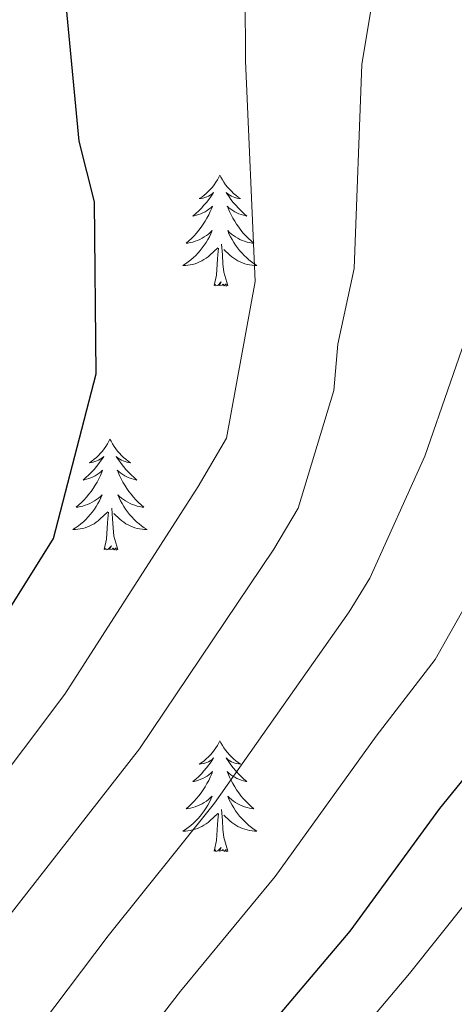
# Model space of a CAD drawing. Extents: x 609021 to 613524, y 793900 to 796943.
# Drawn here: x 611048 to 611095, y 794458 to 794564 of the extents above; entities that cross this region are included whole.
import ezdxf

# ---------------------------------------------------------------- set-up
doc = ezdxf.new("R2010")
doc.units = 0
doc.header["$MEASUREMENT"] = 0
for name, color, linetype in [('Nivel 36', 7, 'Continuous'), ('Nivel 4', 7, 'Continuous'), ('Nivel 5', 7, 'Continuous'), ('Nivel 61', 7, 'Continuous'), ('Nivel 63', 7, 'Continuous')]:
    doc.layers.add(name, color=color, linetype=linetype)

msp = doc.modelspace()

# ---------------------------------------------------------------- linework, layer by layer
at = {"layer": 'Nivel 36', "color": 92, "linetype": 'Continuous', "lineweight": 0, "flags": 128}
for points in [[(611069.914, 794547.419), (611069.803, 794547.2), (611069.648, 794546.925), (611069.48, 794546.659), (611069.298, 794546.402), (611069.104, 794546.154), (611068.897, 794545.916), (611068.678, 794545.69), (611068.448, 794545.474), (611068.208, 794545.271), (611067.957, 794545.08), (611067.697, 794544.902), (611067.896, 794544.925), (611068.099, 794544.963), (611068.298, 794545.018), (611068.493, 794545.087), (611068.682, 794545.172), (611068.863, 794545.271), (611069.037, 794545.383), (611069.242, 794545.574), (611069.201, 794545.509), (611068.971, 794545.164), (611068.728, 794544.828), (611068.472, 794544.502), (611068.204, 794544.186), (611067.924, 794543.881), (611067.632, 794543.587), (611067.329, 794543.304), (611067.016, 794543.033), (611067.14, 794543.056), (611067.386, 794543.114), (611067.628, 794543.187), (611067.864, 794543.275), (611068.095, 794543.378), (611068.318, 794543.496), (611068.534, 794543.627), (611068.741, 794543.772), (611068.938, 794543.929), (611069.125, 794544.099), (611069.037, 794543.877), (611068.881, 794543.516), (611068.71, 794543.162), (611068.525, 794542.815), (611068.325, 794542.475), (611068.113, 794542.144), (611067.886, 794541.822), (611067.647, 794541.51), (611067.396, 794541.207), (611067.132, 794540.915), (611066.857, 794540.634), (611066.57, 794540.364), (611066.273, 794540.106), (611066.469, 794540.131), (611066.736, 794540.178), (611066.999, 794540.241), (611067.258, 794540.32), (611067.513, 794540.414), (611067.761, 794540.522), (611068.002, 794540.645), (611068.236, 794540.783), (611068.461, 794540.933), (611068.677, 794541.097), (611068.883, 794541.273), (611069.078, 794541.461), (611068.937, 794541.134), (611068.782, 794540.813), (611068.613, 794540.499), (611068.43, 794540.194), (611068.233, 794539.897), (611068.023, 794539.609), (611067.8, 794539.331), (611067.565, 794539.063), (611067.319, 794538.805), (611067.061, 794538.56), (611066.792, 794538.326), (611066.513, 794538.104), (611066.224, 794537.895), (611065.934, 794537.704), (611066.199, 794537.713), (611066.462, 794537.738), (611066.724, 794537.779), (611066.983, 794537.836), (611067.238, 794537.908), (611067.488, 794537.995), (611067.732, 794538.098), (611067.97, 794538.214), (611068.2, 794538.345), (611068.422, 794538.49), (611068.635, 794538.648), (611068.838, 794538.818), (611069.686, 794539.617)], [(611069.914, 794547.419), (611070.025, 794547.2), (611070.18, 794546.925), (611070.348, 794546.659), (611070.53, 794546.402), (611070.724, 794546.154), (611070.931, 794545.916), (611071.15, 794545.69), (611071.38, 794545.474), (611071.62, 794545.271), (611071.871, 794545.08), (611072.131, 794544.902), (611071.932, 794544.925), (611071.729, 794544.963), (611071.53, 794545.018), (611071.335, 794545.087), (611071.146, 794545.172), (611070.965, 794545.271), (611070.791, 794545.383), (611070.586, 794545.574), (611070.627, 794545.509), (611070.857, 794545.164), (611071.1, 794544.828), (611071.356, 794544.502), (611071.624, 794544.186), (611071.904, 794543.881), (611072.196, 794543.587), (611072.499, 794543.304), (611072.812, 794543.033), (611072.688, 794543.056), (611072.442, 794543.114), (611072.2, 794543.187), (611071.964, 794543.275), (611071.733, 794543.378), (611071.51, 794543.496), (611071.294, 794543.627), (611071.087, 794543.772), (611070.89, 794543.929), (611070.703, 794544.099), (611070.791, 794543.877), (611070.947, 794543.516), (611071.118, 794543.162), (611071.303, 794542.815), (611071.503, 794542.475), (611071.715, 794542.144), (611071.942, 794541.822), (611072.181, 794541.51), (611072.432, 794541.207), (611072.696, 794540.915), (611072.971, 794540.634), (611073.258, 794540.364), (611073.555, 794540.106), (611073.359, 794540.131), (611073.092, 794540.178), (611072.829, 794540.241), (611072.57, 794540.32), (611072.315, 794540.414), (611072.067, 794540.522), (611071.826, 794540.645), (611071.592, 794540.783), (611071.367, 794540.933), (611071.151, 794541.097), (611070.945, 794541.273), (611070.75, 794541.461), (611070.891, 794541.134), (611071.046, 794540.813), (611071.215, 794540.499), (611071.398, 794540.194), (611071.595, 794539.897), (611071.805, 794539.609), (611072.028, 794539.331), (611072.263, 794539.063), (611072.509, 794538.805), (611072.767, 794538.56), (611073.036, 794538.326), (611073.315, 794538.104), (611073.604, 794537.895), (611073.894, 794537.704), (611073.629, 794537.713), (611073.366, 794537.738), (611073.104, 794537.779), (611072.845, 794537.836), (611072.59, 794537.908), (611072.34, 794537.995), (611072.096, 794538.098), (611071.858, 794538.214), (611071.628, 794538.345), (611071.406, 794538.49), (611071.193, 794538.648), (611070.99, 794538.818), (611070.332, 794539.438)], [(611069.295, 794535.568), (611069.54, 794536.686), (611069.653, 794538.428), (611069.701, 794538.861), (611069.764, 794539.584)], [(611070.765, 794535.568), (611070.336, 794537.008), (611070.245, 794537.912), (611070.199, 794538.861), (611070.097, 794540.025)], [(611070.765, 794535.568), (611070.591, 794535.5), (611070.572, 794535.739), (611070.382, 794535.517), (611070.261, 794535.72), (611070.14, 794535.612), (611069.87, 794535.558), (611070.066, 794535.951), (611069.681, 794535.571), (611069.493, 794535.517), (611069.452, 794535.679), (611069.295, 794535.568)], [(611058.097, 794519.034), (611057.986, 794518.815), (611057.831, 794518.54), (611057.663, 794518.274), (611057.481, 794518.017), (611057.287, 794517.769), (611057.08, 794517.531), (611056.861, 794517.305), (611056.631, 794517.089), (611056.391, 794516.886), (611056.14, 794516.695), (611055.88, 794516.517), (611056.079, 794516.54), (611056.282, 794516.578), (611056.481, 794516.633), (611056.676, 794516.702), (611056.865, 794516.787), (611057.046, 794516.886), (611057.22, 794516.998), (611057.425, 794517.189), (611057.384, 794517.124), (611057.154, 794516.779), (611056.911, 794516.443), (611056.655, 794516.117), (611056.387, 794515.801), (611056.107, 794515.496), (611055.815, 794515.202), (611055.512, 794514.919), (611055.199, 794514.648), (611055.323, 794514.671), (611055.569, 794514.729), (611055.811, 794514.802), (611056.047, 794514.89), (611056.278, 794514.993), (611056.501, 794515.111), (611056.717, 794515.242), (611056.924, 794515.387), (611057.121, 794515.544), (611057.308, 794515.714), (611057.22, 794515.492), (611057.064, 794515.131), (611056.893, 794514.777), (611056.708, 794514.43), (611056.508, 794514.09), (611056.296, 794513.759), (611056.069, 794513.437), (611055.83, 794513.125), (611055.579, 794512.822), (611055.315, 794512.53), (611055.04, 794512.249), (611054.753, 794511.979), (611054.456, 794511.721), (611054.652, 794511.746), (611054.919, 794511.793), (611055.182, 794511.856), (611055.441, 794511.935), (611055.696, 794512.029), (611055.944, 794512.137), (611056.185, 794512.26), (611056.419, 794512.398), (611056.644, 794512.548), (611056.86, 794512.712), (611057.066, 794512.888), (611057.261, 794513.076), (611057.12, 794512.749), (611056.965, 794512.428), (611056.796, 794512.114), (611056.613, 794511.809), (611056.416, 794511.512), (611056.206, 794511.224), (611055.983, 794510.946), (611055.748, 794510.678), (611055.502, 794510.42), (611055.244, 794510.175), (611054.975, 794509.941), (611054.696, 794509.719), (611054.407, 794509.51), (611054.117, 794509.319), (611054.382, 794509.328), (611054.645, 794509.353), (611054.907, 794509.394), (611055.166, 794509.451), (611055.421, 794509.523), (611055.671, 794509.61), (611055.915, 794509.713), (611056.153, 794509.829), (611056.383, 794509.96), (611056.605, 794510.105), (611056.818, 794510.263), (611057.021, 794510.433), (611057.869, 794511.232)], [(611058.097, 794519.034), (611058.208, 794518.815), (611058.363, 794518.54), (611058.531, 794518.274), (611058.713, 794518.017), (611058.907, 794517.769), (611059.114, 794517.531), (611059.333, 794517.305), (611059.563, 794517.089), (611059.803, 794516.886), (611060.054, 794516.695), (611060.314, 794516.517), (611060.115, 794516.54), (611059.912, 794516.578), (611059.713, 794516.633), (611059.518, 794516.702), (611059.329, 794516.787), (611059.148, 794516.886), (611058.974, 794516.998), (611058.769, 794517.189), (611058.81, 794517.124), (611059.04, 794516.779), (611059.283, 794516.443), (611059.539, 794516.117), (611059.807, 794515.801), (611060.087, 794515.496), (611060.379, 794515.202), (611060.682, 794514.919), (611060.995, 794514.648), (611060.871, 794514.671), (611060.625, 794514.729), (611060.383, 794514.802), (611060.147, 794514.89), (611059.916, 794514.993), (611059.693, 794515.111), (611059.477, 794515.242), (611059.27, 794515.387), (611059.073, 794515.544), (611058.886, 794515.714), (611058.974, 794515.492), (611059.13, 794515.131), (611059.301, 794514.777), (611059.486, 794514.43), (611059.686, 794514.09), (611059.898, 794513.759), (611060.125, 794513.437), (611060.364, 794513.125), (611060.615, 794512.822), (611060.879, 794512.53), (611061.154, 794512.249), (611061.441, 794511.979), (611061.738, 794511.721), (611061.542, 794511.746), (611061.275, 794511.793), (611061.012, 794511.856), (611060.753, 794511.935), (611060.498, 794512.029), (611060.25, 794512.137), (611060.009, 794512.26), (611059.775, 794512.398), (611059.55, 794512.548), (611059.334, 794512.712), (611059.128, 794512.888), (611058.933, 794513.076), (611059.074, 794512.749), (611059.229, 794512.428), (611059.398, 794512.114), (611059.581, 794511.809), (611059.778, 794511.512), (611059.988, 794511.224), (611060.211, 794510.946), (611060.446, 794510.678), (611060.692, 794510.42), (611060.95, 794510.175), (611061.219, 794509.941), (611061.498, 794509.719), (611061.787, 794509.51), (611062.077, 794509.319), (611061.812, 794509.328), (611061.549, 794509.353), (611061.287, 794509.394), (611061.028, 794509.451), (611060.773, 794509.523), (611060.523, 794509.61), (611060.279, 794509.713), (611060.041, 794509.829), (611059.811, 794509.96), (611059.589, 794510.105), (611059.376, 794510.263), (611059.173, 794510.433), (611058.515, 794511.053)], [(611057.478, 794507.183), (611057.723, 794508.301), (611057.836, 794510.043), (611057.884, 794510.476), (611057.947, 794511.199)], [(611058.948, 794507.183), (611058.519, 794508.623), (611058.428, 794509.527), (611058.382, 794510.476), (611058.28, 794511.64)], [(611058.948, 794507.183), (611058.774, 794507.115), (611058.755, 794507.354), (611058.565, 794507.132), (611058.444, 794507.335), (611058.323, 794507.227), (611058.053, 794507.173), (611058.249, 794507.566), (611057.864, 794507.186), (611057.676, 794507.132), (611057.635, 794507.294), (611057.478, 794507.183)], [(611069.914, 794486.621), (611069.803, 794486.402), (611069.648, 794486.127), (611069.48, 794485.861), (611069.298, 794485.604), (611069.104, 794485.356), (611068.897, 794485.118), (611068.678, 794484.892), (611068.448, 794484.676), (611068.208, 794484.473), (611067.957, 794484.282), (611067.697, 794484.104), (611067.896, 794484.127), (611068.099, 794484.165), (611068.298, 794484.22), (611068.493, 794484.289), (611068.682, 794484.374), (611068.863, 794484.473), (611069.037, 794484.585), (611069.242, 794484.776), (611069.201, 794484.711), (611068.971, 794484.366), (611068.728, 794484.03), (611068.472, 794483.704), (611068.204, 794483.388), (611067.924, 794483.083), (611067.632, 794482.789), (611067.329, 794482.506), (611067.016, 794482.235), (611067.14, 794482.258), (611067.386, 794482.316), (611067.628, 794482.389), (611067.864, 794482.477), (611068.095, 794482.58), (611068.318, 794482.698), (611068.534, 794482.829), (611068.741, 794482.974), (611068.938, 794483.131), (611069.125, 794483.301), (611069.037, 794483.079), (611068.881, 794482.718), (611068.71, 794482.364), (611068.525, 794482.017), (611068.325, 794481.677), (611068.113, 794481.346), (611067.886, 794481.024), (611067.647, 794480.712), (611067.396, 794480.409), (611067.132, 794480.117), (611066.857, 794479.836), (611066.57, 794479.566), (611066.273, 794479.308), (611066.469, 794479.333), (611066.736, 794479.38), (611066.999, 794479.443), (611067.258, 794479.522), (611067.513, 794479.616), (611067.761, 794479.724), (611068.002, 794479.847), (611068.236, 794479.985), (611068.461, 794480.135), (611068.677, 794480.299), (611068.883, 794480.475), (611069.078, 794480.663), (611068.937, 794480.336), (611068.782, 794480.015), (611068.613, 794479.701), (611068.43, 794479.396), (611068.233, 794479.099), (611068.023, 794478.811), (611067.8, 794478.533), (611067.565, 794478.265), (611067.319, 794478.007), (611067.061, 794477.762), (611066.792, 794477.528), (611066.513, 794477.306), (611066.224, 794477.097), (611065.934, 794476.906), (611066.199, 794476.915), (611066.462, 794476.94), (611066.724, 794476.981), (611066.983, 794477.038), (611067.238, 794477.11), (611067.488, 794477.197), (611067.732, 794477.3), (611067.97, 794477.416), (611068.2, 794477.547), (611068.422, 794477.692), (611068.635, 794477.85), (611068.838, 794478.02), (611069.686, 794478.819)], [(611069.914, 794486.621), (611070.025, 794486.402), (611070.18, 794486.127), (611070.348, 794485.861), (611070.53, 794485.604), (611070.724, 794485.356), (611070.931, 794485.118), (611071.15, 794484.892), (611071.38, 794484.676), (611071.62, 794484.473), (611071.871, 794484.282), (611072.131, 794484.104), (611071.932, 794484.127), (611071.729, 794484.165), (611071.53, 794484.22), (611071.335, 794484.289), (611071.146, 794484.374), (611070.965, 794484.473), (611070.791, 794484.585), (611070.586, 794484.776), (611070.627, 794484.711), (611070.857, 794484.366), (611071.1, 794484.03), (611071.356, 794483.704), (611071.624, 794483.388), (611071.904, 794483.083), (611072.196, 794482.789), (611072.499, 794482.506), (611072.812, 794482.235), (611072.688, 794482.258), (611072.442, 794482.316), (611072.2, 794482.389), (611071.964, 794482.477), (611071.733, 794482.58), (611071.51, 794482.698), (611071.294, 794482.829), (611071.087, 794482.974), (611070.89, 794483.131), (611070.703, 794483.301), (611070.791, 794483.079), (611070.947, 794482.718), (611071.118, 794482.364), (611071.303, 794482.017), (611071.503, 794481.677), (611071.715, 794481.346), (611071.942, 794481.024), (611072.181, 794480.712), (611072.432, 794480.409), (611072.696, 794480.117), (611072.971, 794479.836), (611073.258, 794479.566), (611073.555, 794479.308), (611073.359, 794479.333), (611073.092, 794479.38), (611072.829, 794479.443), (611072.57, 794479.522), (611072.315, 794479.616), (611072.067, 794479.724), (611071.826, 794479.847), (611071.592, 794479.985), (611071.367, 794480.135), (611071.151, 794480.299), (611070.945, 794480.475), (611070.75, 794480.663), (611070.891, 794480.336), (611071.046, 794480.015), (611071.215, 794479.701), (611071.398, 794479.396), (611071.595, 794479.099), (611071.805, 794478.811), (611072.028, 794478.533), (611072.263, 794478.265), (611072.509, 794478.007), (611072.767, 794477.762), (611073.036, 794477.528), (611073.315, 794477.306), (611073.604, 794477.097), (611073.894, 794476.906), (611073.629, 794476.915), (611073.366, 794476.94), (611073.104, 794476.981), (611072.845, 794477.038), (611072.59, 794477.11), (611072.34, 794477.197), (611072.096, 794477.3), (611071.858, 794477.416), (611071.628, 794477.547), (611071.406, 794477.692), (611071.193, 794477.85), (611070.99, 794478.02), (611070.332, 794478.64)], [(611070.765, 794474.77), (611070.336, 794476.21), (611070.245, 794477.114), (611070.199, 794478.063), (611070.097, 794479.227)], [(611069.295, 794474.77), (611069.54, 794475.888), (611069.653, 794477.63), (611069.701, 794478.063), (611069.764, 794478.786)], [(611070.765, 794474.77), (611070.591, 794474.702), (611070.572, 794474.941), (611070.382, 794474.719), (611070.261, 794474.922), (611070.14, 794474.814), (611069.87, 794474.76), (611070.066, 794475.153), (611069.681, 794474.773), (611069.493, 794474.719), (611069.452, 794474.881), (611069.295, 794474.77)]]:
    msp.add_lwpolyline(points, dxfattribs=at)
at = {"layer": 'Nivel 4', "color": 25, "linetype": 'Continuous', "lineweight": 30, "flags": 128}
for points, elevation in [([(610966.449, 794413.321), (610973.683, 794418.585), (610981.72, 794425.689), (610992.491, 794436.702), (611005.784, 794449.311), (611017.633, 794461.079), (611024.241, 794468.588), (611031.666, 794479.512), (611045.259, 794497.578), (611052.017, 794508.357), (611056.63, 794526.084), (611056.424, 794544.574), (611054.797, 794551.083), (611053.068, 794569.194), (611052.335, 794570.156), (611050.973, 794575.152), (611050.504, 794578.087), (611050.333, 794583.641), (611050.626, 794596.136), (611051.19, 794605.079), (611052.312, 794611.701), (611053.983, 794617.886), (611056.102, 794623.367), (611058.933, 794628.099)], 300), ([(610987.536, 794325.158), (610992.819, 794332.021), (610997.426, 794338.935), (611001.551, 794346.258), (611007.768, 794359.094), (611022.137, 794385.592), (611045.238, 794420.149), (611067.366, 794446.487), (611073.414, 794453.758), (611083.919, 794466.149), (611093.574, 794479.349), (611105.234, 794493.706), (611112.804, 794503.725), (611113.932, 794505.964), (611114.617, 794508.384), (611116.583, 794521.611), (611117.953, 794526.873), (611120.219, 794532.457), (611121.929, 794535.417), (611125.005, 794539.552), (611129.679, 794543.782), (611136.707, 794548.435), (611143.967, 794551.893), (611148.598, 794553.55)], 275)]:
    msp.add_lwpolyline(points, dxfattribs=dict(at, elevation=elevation))
at = {"layer": 'Nivel 5', "color": 25, "linetype": 'Continuous', "lineweight": 0, "flags": 128}
for points, elevation in [([(610978.676, 794402.639), (610983.038, 794406.39), (610987.461, 794412.404), (610991.084, 794419.103), (610995.563, 794424.48), (611024.192, 794454.543), (611035.316, 794467.825), (611053.238, 794491.621), (611067.592, 794513.939), (611070.635, 794519.162), (611073.701, 794535.986), (611072.68, 794559.735), (611072.583, 794573.794), (611073.015, 794584.366), (611074.688, 794593.513), (611080.158, 794608.609), (611081.801, 794612.067), (611083.215, 794614.145), (611086.878, 794617.588), (611091.6, 794620.837), (611097.298, 794623.917)], 295), ([(611047.129, 794467.637), (611061.276, 794485.758), (611075.711, 794507.203), (611078.336, 794511.63), (611082.145, 794524.279), (611082.579, 794529.262), (611084.348, 794537.386), (611085.175, 794559.336), (611087.089, 794570.812), (611088.727, 794585.982), (611089.486, 794588.669), (611091.269, 794592.005), (611094.497, 794596.076), (611105.28, 794605.046), (611117.438, 794610.982), (611123.031, 794612.675), (611135.642, 794615.663), (611143.023, 794616.939), (611154.429, 794617.341), (611184.464, 794617.443), (611201.538, 794615.637)], 290), ([(611049.307, 794454.267), (611057.916, 794465.656), (611069.34, 794479.93), (611083.807, 794500.479), (611086.038, 794504.098), (611091.933, 794517.235), (611097.462, 794533.134), (611103.99, 794561.465), (611106.864, 794569.456), (611109.054, 794574.203), (611112.279, 794578.87), (611119.068, 794584.871), (611123.802, 794587.776), (611132.007, 794591.522), (611142.831, 794595.186), (611160.483, 794598.674), (611171.998, 794599.897), (611186.171, 794600.432), (611200.48, 794598.849)], 285), ([(611056.726, 794448.115), (611065.664, 794459.706), (611075.873, 794472.017), (611086.709, 794487.132), (611093.042, 794495.365), (611099.822, 794507.35), (611100.815, 794509.634), (611103.924, 794518.769), (611106.925, 794529.671), (611110.859, 794540.215), (611113.38, 794548.745), (611116.985, 794557.33), (611120.417, 794562.19), (611124.724, 794566.711), (611133.766, 794573.842), (611138.718, 794576.889), (611144.007, 794578.856), (611150.349, 794580.002), (611159.889, 794580.93), (611174.468, 794581.266), (611185.264, 794580.297), (611196.808, 794578.494)], 280), ([(611066.414, 794433.283), (611090.287, 794461.584), (611111.974, 794488.762)], 270)]:
    msp.add_lwpolyline(points, dxfattribs=dict(at, elevation=elevation))
at = {"layer": 'Nivel 61', "color": 19, "linetype": 'Continuous', "lineweight": 0}
msp.add_3dface([(609957.63, 794308.23), (609920.11, 796621.87), (613299.18, 796677.44), (613337.86, 794363.79)], dxfattribs=at)
at = {"layer": 'Nivel 63', "color": 7, "linetype": 'Continuous', "lineweight": 0}
msp.add_3dface([(609069.454, 793899.811), (613523.847, 793973.027), (613475.036, 796942.638), (609020.643, 796869.422)], dxfattribs=at)

doc.saveas('drawing.dxf')
